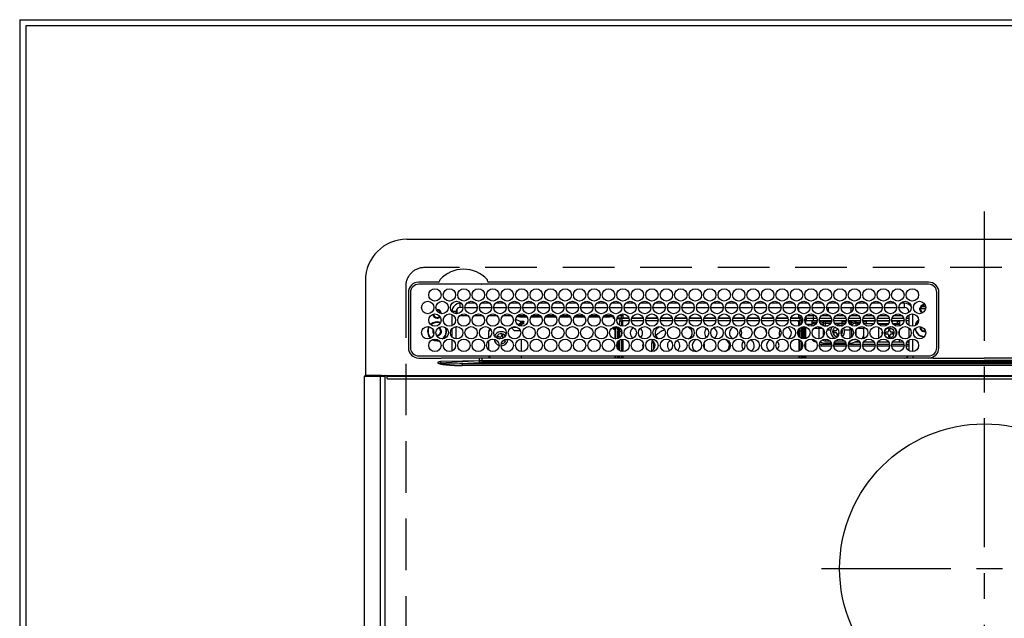
# Model space of a CAD drawing. Extents: x 163 to 26285, y -32850 to -24450.
# Drawn here: x 1783 to 2260, y -26340 to -26050 of the extents above; entities that cross this region are included whole.
import ezdxf

# ---------------------------------------------------------------- set-up
doc = ezdxf.new("R2010")
doc.units = 0
doc.header["$LTSCALE"] = 50
doc.header["$MEASUREMENT"] = 0
doc.linetypes.add('CENTER', pattern=[2, 1.25, -0.25, 0.25, -0.25])
doc.linetypes.add('DASHED', pattern=[0.75, 0.5, -0.25])
for name, color, linetype in [('111-壁仕上', 3, 'CONTINUOUS'), ('126-甲板', 2, 'CONTINUOUS'), ('150-機器', 8, 'CONTINUOUS')]:
    doc.layers.add(name, color=color, linetype=linetype)

msp = doc.modelspace()

# ---------------------------------------------------------------- linework, layer by layer
at = {"layer": '111-壁仕上', "ltscale": 2}
for q in [(4621.25, -26050.06), (1783.25, -27281.47)]:
    msp.add_line((1783.25, -26050.06), q, dxfattribs=at)
at = {"layer": '126-甲板', "linetype": 'DASHED'}
for p, q in [((2521.05, -26170.06), (1979.05, -26170.06)), ((1970.05, -26179.06), (1970.05, -26623.06))]:
    msp.add_line(p, q, dxfattribs=at)
at = {"layer": '126-甲板'}
msp.add_lwpolyline([(4524.25, -26053.06), (1786.25, -26053.06), (1786.25, -26700.06), (4524.25, -26700.06)], close=True, dxfattribs=at)
at = {"layer": '126-甲板', "linetype": 'DASHED'}
msp.add_arc((1979.05, -26179.06), 9, 90, 180, dxfattribs=at)
at = {"layer": '150-機器', "color": 161, "linetype": 'CENTER'}
for p, q in [((2250.05, -26142.95), (2250.05, -26724.59)), ((2171.29, -26315.71), (2327.25, -26315.71))]:
    msp.add_line(p, q, dxfattribs=at)
at = {"layer": '150-機器', "color": 13, "linetype": 'Continuous'}
for p, q in [((1970.55, -26156.33), (2529.55, -26156.33)), ((1950.55, -26176.33), (1950.55, -26222.33)), ((1985.79, -26177.11), (1976.35, -26177.11)), ((1985.87, -26177.11), (1985.79, -26177.11)), ((1985.95, -26177.1), (1985.87, -26177.11)), ((2010.31, -26177.11), (2010.15, -26177.1)), ((2223.05, -26177.11), (2010.31, -26177.11)), ((1971.33, -26182.13), (1971.33, -26208.83)), ((1972.35, -26182.13), (1972.35, -26208.83)), ((2223.05, -26178.13), (1976.35, -26178.13)), ((2006.62, -26178.13), (2006.65, -26178.01)), ((2227.05, -26208.83), (2227.05, -26182.13)), ((2228.05, -26208.83), (2228.08, -26182.13)), ((1994.45, -26191.33), (1992.45, -26191.33)), ((1992.45, -26191.33), (1992.45, -26191.37)), ((1994.45, -26192.37), (1994.45, -26191.33)), ((1994.75, -26190.28), (1994.75, -26192.38)), ((1996.45, -26189.33), (1996.45, -26187.33)), ((1996.89, -26187.33), (1996.45, -26187.33)), ((1997.7, -26189.33), (1996.45, -26189.33)), ((1998.7, -26189.33), (2004.7, -26189.33)), ((2003.89, -26187.33), (1999.51, -26187.33)), ((2005.7, -26189.33), (2011.7, -26189.33)), ((2010.89, -26187.33), (2006.51, -26187.33)), ((2012.7, -26189.33), (2018.7, -26189.33)), ((2017.89, -26187.33), (2013.51, -26187.33)), ((2019.7, -26189.33), (2025.7, -26189.33)), ((2024.89, -26187.33), (2020.51, -26187.33)), ((2026.7, -26189.33), (2032.7, -26189.33)), ((2031.89, -26187.33), (2027.51, -26187.33)), ((2033.7, -26189.33), (2039.7, -26189.33)), ((2038.89, -26187.33), (2034.51, -26187.33)), ((2040.7, -26189.33), (2046.7, -26189.33)), ((2045.89, -26187.33), (2041.51, -26187.33)), ((2047.7, -26189.33), (2053.7, -26189.33)), ((2052.89, -26187.33), (2048.51, -26187.33)), ((2054.7, -26189.33), (2060.7, -26189.33)), ((2059.89, -26187.33), (2055.51, -26187.33)), ((2061.7, -26189.33), (2067.7, -26189.33)), ((2066.89, -26187.33), (2062.51, -26187.33)), ((2068.7, -26189.33), (2074.7, -26189.33)), ((2073.89, -26187.33), (2069.51, -26187.33)), ((2075.7, -26189.33), (2081.7, -26189.33)), ((2080.89, -26187.33), (2076.51, -26187.33)), ((2082.7, -26189.33), (2088.7, -26189.33)), ((2087.89, -26187.33), (2083.51, -26187.33)), ((2089.7, -26189.33), (2095.7, -26189.33)), ((2094.89, -26187.33), (2090.51, -26187.33)), ((2096.7, -26189.33), (2102.7, -26189.33)), ((2101.89, -26187.33), (2097.51, -26187.33)), ((2103.7, -26189.33), (2109.7, -26189.33)), ((2108.89, -26187.33), (2104.51, -26187.33)), ((2110.7, -26189.33), (2116.7, -26189.33)), ((2115.89, -26187.33), (2111.51, -26187.33)), ((2117.7, -26189.33), (2123.7, -26189.33)), ((2122.89, -26187.33), (2118.51, -26187.33)), ((2124.7, -26189.33), (2130.7, -26189.33)), ((2129.89, -26187.33), (2125.51, -26187.33)), ((2131.7, -26189.33), (2137.7, -26189.33)), ((2136.89, -26187.33), (2132.51, -26187.33)), ((2138.7, -26189.33), (2144.7, -26189.33)), ((2143.89, -26187.33), (2139.51, -26187.33)), ((2145.7, -26189.33), (2151.7, -26189.33)), ((2150.89, -26187.33), (2146.51, -26187.33)), ((2152.7, -26189.33), (2158.7, -26189.33)), ((2157.89, -26187.33), (2153.51, -26187.33)), ((2159.7, -26189.33), (2165.7, -26189.33)), ((2160.2, -26189.33), (2160.2, -26191.04)), ((2164.89, -26187.33), (2160.51, -26187.33)), ((2166.7, -26189.33), (2172.7, -26189.33)), ((2171.89, -26187.33), (2167.51, -26187.33)), ((2173.7, -26189.33), (2179.7, -26189.33)), ((2178.89, -26187.33), (2174.51, -26187.33)), ((2174.65, -26191.57), (2174.65, -26189.33)), ((2180.7, -26189.33), (2186.7, -26189.33)), ((2185.89, -26187.33), (2181.51, -26187.33)), ((2185.45, -26189.33), (2185.45, -26191.82)), ((2186.45, -26189.33), (2186.45, -26190.58)), ((2187.7, -26189.33), (2193.7, -26189.33)), ((2192.89, -26187.33), (2188.51, -26187.33)), ((2194.7, -26189.33), (2200.7, -26189.33)), ((2199.89, -26187.33), (2195.51, -26187.33)), ((2201.7, -26189.33), (2207.7, -26189.33)), ((2206.89, -26187.33), (2202.51, -26187.33)), ((2208.7, -26189.33), (2211.45, -26189.33)), ((2211.45, -26187.33), (2209.51, -26187.33)), ((2211.45, -26189.33), (2211.45, -26187.33)), ((2213.45, -26191.33), (2213.45, -26191.82)), ((2213.45, -26191.33), (2213.98, -26191.33)), ((2221.63, -26190.06), (2218.64, -26190.06)), ((2218.67, -26189.71), (2218.89, -26189.71)), ((2218.89, -26190.51), (2218.67, -26190.51)), ((2218.89, -26189.71), (2219.3, -26189.71)), ((2219.3, -26190.51), (2218.89, -26190.51)), ((2221.69, -26189.06), (2219.6, -26189.06)), ((2220.65, -26187.95), (2220.65, -26187.73)), ((2220.65, -26188.36), (2220.65, -26187.95)), ((2220.65, -26188.06), (2221.4, -26188.06)), ((2221.45, -26188.36), (2221.53, -26188.38)), ((1992.45, -26192.75), (1992.45, -26198.21)), ((2000.42, -26193.46), (1995.99, -26193.46)), ((2007.42, -26193.46), (2002.99, -26193.46)), ((2014.42, -26193.46), (2009.99, -26193.46)), ((2021.42, -26193.46), (2016.99, -26193.46)), ((2023.25, -26195.01), (2023.25, -26194.94)), ((2023.25, -26195.01), (2025.25, -26195.92)), ((2025.25, -26193.96), (2023.62, -26193.96)), ((2028.42, -26193.46), (2023.99, -26193.46)), ((2025.25, -26193.46), (2025.25, -26193.96)), ((2025.25, -26193.96), (2028.79, -26193.96)), ((2025.25, -26195.92), (2026.75, -26195.92)), ((2025.55, -26195.92), (2025.55, -26196.73)), ((2026.75, -26195.92), (2026.85, -26195.93)), ((2026.85, -26195.93), (2026.94, -26195.94)), ((2026.94, -26195.94), (2027.03, -26195.96)), ((2027.03, -26195.96), (2027.11, -26195.99)), ((2027.11, -26195.99), (2027.17, -26196.02)), ((2027.17, -26196.02), (2027.21, -26196.06)), ((2027.21, -26196.06), (2027.24, -26196.1)), ((2027.24, -26196.1), (2027.25, -26196.15)), ((2027.25, -26197.06), (2027.25, -26196.15)), ((2030.62, -26193.96), (2035.79, -26193.96)), ((2035.42, -26193.46), (2030.99, -26193.46)), ((2037.62, -26193.96), (2042.79, -26193.96)), ((2042.42, -26193.46), (2037.99, -26193.46)), ((2044.62, -26193.96), (2049.79, -26193.96)), ((2049.42, -26193.46), (2044.99, -26193.46)), ((2051.62, -26193.96), (2056.79, -26193.96)), ((2056.42, -26193.46), (2051.99, -26193.46)), ((2058.62, -26193.96), (2063.79, -26193.96)), ((2063.42, -26193.46), (2058.99, -26193.46)), ((2065.62, -26193.96), (2068.65, -26193.96)), ((2070.42, -26193.46), (2065.99, -26193.46)), ((2068.65, -26193.96), (2068.65, -26193.46)), ((2070.65, -26193.96), (2068.65, -26193.96)), ((2070.65, -26193.75), (2070.65, -26193.96)), ((2070.65, -26194.58), (2070.65, -26193.96)), ((2070.65, -26194.14), (2070.66, -26194.18)), ((2070.66, -26194.63), (2070.65, -26194.58)), ((2070.66, -26194.18), (2070.69, -26194.23)), ((2070.69, -26194.67), (2070.66, -26194.63)), ((2070.69, -26194.23), (2070.74, -26194.27)), ((2070.74, -26194.71), (2070.69, -26194.67)), ((2070.74, -26194.27), (2070.8, -26194.3)), ((2070.8, -26194.75), (2070.74, -26194.71)), ((2070.8, -26194.3), (2070.87, -26194.33)), ((2070.87, -26194.77), (2070.8, -26194.75)), ((2070.87, -26194.33), (2070.96, -26194.35)), ((2070.96, -26194.79), (2070.87, -26194.77)), ((2070.96, -26194.35), (2070.98, -26194.35)), ((2071.06, -26194.81), (2070.96, -26194.79)), ((2071.13, -26194.81), (2071.06, -26194.81)), ((2074.28, -26194.81), (2072.28, -26194.81)), ((2072.42, -26194.37), (2074.75, -26194.37)), ((2075.2, -26193.46), (2072.99, -26193.46)), ((2073.6, -26198.02), (2073.6, -26195.76)), ((2073.6, -26195.76), (2074.6, -26195.76)), ((2074.35, -26193.46), (2074.35, -26194.37)), ((2074.6, -26194.76), (2074.6, -26195.76)), ((2078.11, -26194.76), (2074.6, -26194.76)), ((2074.6, -26198.42), (2074.6, -26195.76)), ((2078.19, -26195.76), (2074.6, -26195.76)), ((2075.1, -26196.36), (2074.7, -26196.36)), ((2074.7, -26196.36), (2074.7, -26198.44)), ((2074.75, -26194.76), (2074.75, -26194.37)), ((2074.75, -26194.37), (2075.2, -26194.57)), ((2075.1, -26198.48), (2075.1, -26196.36)), ((2075.2, -26196.36), (2075.1, -26196.36)), ((2075.2, -26192.48), (2075.2, -26194.36)), ((2075.2, -26194.76), (2075.2, -26194.36)), ((2075.2, -26194.36), (2077.98, -26194.36)), ((2075.2, -26196.36), (2075.2, -26195.76)), ((2085.19, -26195.76), (2079.22, -26195.76)), ((2085.11, -26194.76), (2079.29, -26194.76)), ((2079.42, -26194.36), (2084.98, -26194.36)), ((2092.19, -26195.76), (2086.22, -26195.76)), ((2092.11, -26194.76), (2086.29, -26194.76)), ((2086.42, -26194.36), (2091.98, -26194.36)), ((2099.19, -26195.76), (2093.22, -26195.76)), ((2099.11, -26194.76), (2093.29, -26194.76)), ((2093.42, -26194.36), (2098.98, -26194.36)), ((2106.19, -26195.76), (2100.22, -26195.76)), ((2106.11, -26194.76), (2100.29, -26194.76)), ((2100.42, -26194.36), (2105.98, -26194.36)), ((2113.19, -26195.76), (2107.22, -26195.76)), ((2113.11, -26194.76), (2107.29, -26194.76)), ((2107.42, -26194.36), (2112.98, -26194.36)), ((2120.19, -26195.76), (2114.22, -26195.76)), ((2120.11, -26194.76), (2114.29, -26194.76)), ((2114.42, -26194.36), (2119.98, -26194.36)), ((2127.19, -26195.76), (2121.22, -26195.76)), ((2127.11, -26194.76), (2121.29, -26194.76)), ((2121.42, -26194.36), (2126.98, -26194.36)), ((2134.19, -26195.76), (2128.22, -26195.76)), ((2134.11, -26194.76), (2128.29, -26194.76)), ((2128.42, -26194.36), (2133.98, -26194.36)), ((2141.19, -26195.76), (2135.22, -26195.76)), ((2141.11, -26194.76), (2135.29, -26194.76)), ((2135.42, -26194.36), (2140.98, -26194.36)), ((2148.19, -26195.76), (2142.22, -26195.76)), ((2148.11, -26194.76), (2142.29, -26194.76)), ((2142.42, -26194.36), (2147.98, -26194.36)), ((2155.19, -26195.76), (2149.22, -26195.76)), ((2155.11, -26194.76), (2149.29, -26194.76)), ((2149.42, -26194.36), (2154.98, -26194.36)), ((2160.8, -26195.76), (2156.22, -26195.76)), ((2160.8, -26194.76), (2156.29, -26194.76)), ((2156.42, -26194.36), (2160.2, -26194.36)), ((2160.2, -26192.65), (2160.2, -26194.36)), ((2161.42, -26193.46), (2160.2, -26193.46)), ((2160.2, -26194.06), (2161.84, -26194.06)), ((2160.2, -26194.36), (2160.2, -26194.76)), ((2160.2, -26196.36), (2160.2, -26195.76)), ((2160.2, -26196.36), (2160.3, -26196.36)), ((2160.3, -26196.36), (2160.7, -26196.36)), ((2160.3, -26198.27), (2160.3, -26196.36)), ((2160.7, -26196.36), (2160.7, -26198.08)), ((2160.8, -26194.76), (2160.8, -26195.76)), ((2160.8, -26198.02), (2160.8, -26195.76)), ((2161.8, -26195.76), (2160.8, -26195.76)), ((2161.52, -26195.06), (2162.17, -26195.06)), ((2161.8, -26196.98), (2161.8, -26195.76)), ((2163.22, -26195.16), (2163.55, -26195.16)), ((2163.23, -26195.06), (2163.85, -26195.06)), ((2163.55, -26195.16), (2163.55, -26196.89)), ((2163.56, -26194.06), (2163.73, -26194.06)), ((2163.85, -26194.56), (2167.35, -26194.56)), ((2163.85, -26194.56), (2163.85, -26195.86)), ((2167.35, -26195.86), (2163.85, -26195.86)), ((2168.42, -26193.46), (2163.99, -26193.46)), ((2166.55, -26195.86), (2166.55, -26196.4)), ((2166.55, -26196.4), (2166.55, -26197.09)), ((2166.55, -26196.4), (2169.06, -26196.4)), ((2167.35, -26194.56), (2167.35, -26193.46)), ((2167.35, -26195.86), (2167.35, -26194.56)), ((2167.35, -26194.56), (2169.06, -26194.56)), ((2169.18, -26195.86), (2167.35, -26195.86)), ((2176.18, -26195.86), (2170.23, -26195.86)), ((2170.35, -26194.56), (2176.06, -26194.56)), ((2173.65, -26193.46), (2170.99, -26193.46)), ((2172.08, -26195.9), (2171.96, -26195.86)), ((2172.3, -26196), (2172.08, -26195.9)), ((2172.3, -26196), (2172.3, -26195.86)), ((2172.3, -26196.82), (2172.3, -26196)), ((2173.01, -26195.86), (2173.01, -26196.14)), ((2173.01, -26196.14), (2173.01, -26196.96)), ((2173.01, -26196.14), (2176.13, -26196.14)), ((2173.65, -26193.46), (2173.65, -26192.52)), ((2174.39, -26192.72), (2173.65, -26193.46)), ((2175.42, -26193.46), (2173.65, -26193.46)), ((2183.18, -26195.86), (2177.23, -26195.86)), ((2177.35, -26194.56), (2183.06, -26194.56)), ((2182.42, -26193.46), (2177.99, -26193.46)), ((2181.15, -26195.86), (2181.15, -26196.14)), ((2181.15, -26196.14), (2181.15, -26196.96)), ((2181.15, -26196.14), (2183.13, -26196.14)), ((2190.18, -26195.86), (2184.23, -26195.86)), ((2184.28, -26196.14), (2185.1, -26196.14)), ((2184.35, -26194.56), (2190.06, -26194.56)), ((2186.45, -26193.46), (2184.99, -26193.46)), ((2185.1, -26196.14), (2185.1, -26195.86)), ((2185.1, -26196.96), (2185.1, -26196.14)), ((2185.81, -26195.86), (2185.81, -26196)), ((2186.03, -26195.9), (2185.81, -26196)), ((2185.81, -26196), (2185.81, -26196.82)), ((2186.45, -26193.46), (2185.82, -26192.82)), ((2186.15, -26195.86), (2186.03, -26195.9)), ((2186.45, -26192.58), (2186.45, -26193.46)), ((2189.42, -26193.46), (2186.45, -26193.46)), ((2187.95, -26195.86), (2187.95, -26196.4)), ((2187.95, -26196.4), (2187.95, -26197.09)), ((2187.95, -26196.4), (2190.06, -26196.4)), ((2197.18, -26195.86), (2191.23, -26195.86)), ((2191.35, -26194.56), (2197.06, -26194.56)), ((2191.35, -26196.4), (2191.55, -26196.4)), ((2191.55, -26195.86), (2191.55, -26196.4)), ((2191.55, -26196.06), (2191.8, -26196.06)), ((2191.55, -26196.4), (2191.55, -26196.89)), ((2191.8, -26197.06), (2191.8, -26196.06)), ((2191.8, -26196.06), (2192.8, -26196.06)), ((2196.42, -26193.46), (2191.99, -26193.46)), ((2192.8, -26196.06), (2192.8, -26197.06)), ((2197.15, -26196.06), (2192.8, -26196.06)), ((2204.18, -26195.86), (2198.23, -26195.86)), ((2204.15, -26196.06), (2198.26, -26196.06)), ((2198.35, -26194.56), (2204.06, -26194.56)), ((2203.42, -26193.46), (2198.99, -26193.46)), ((2211.18, -26195.86), (2205.23, -26195.86)), ((2208.05, -26196.06), (2205.26, -26196.06)), ((2205.35, -26194.56), (2211.06, -26194.56)), ((2210.42, -26193.46), (2205.99, -26193.46)), ((2208.05, -26197.06), (2208.05, -26196.06)), ((2208.05, -26196.06), (2209.05, -26196.06)), ((2209.05, -26196.06), (2209.05, -26197.06)), ((2213.45, -26195.86), (2212.23, -26195.86)), ((2212.35, -26194.56), (2213.45, -26194.56)), ((2213.45, -26193.46), (2212.99, -26193.46)), ((2213.45, -26193.04), (2213.45, -26197.92)), ((2215.45, -26198.47), (2215.45, -26192.49)), ((1983.5, -26200.96), (1983.54, -26200.6)), ((1983.64, -26201.63), (1983.5, -26200.96)), ((1992.45, -26199.6), (1992.45, -26203.57)), ((1994.45, -26204.57), (1994.45, -26198.59)), ((2011.24, -26199.97), (2010.25, -26200.96)), ((2010.25, -26204.15), (2010.25, -26200.96)), ((2014.25, -26198.96), (2017.16, -26198.96)), ((2022.55, -26200.46), (2021.12, -26199.03)), ((2021.25, -26198.96), (2024.16, -26198.96)), ((2022.55, -26200.46), (2025.48, -26200.46)), ((2024.32, -26197.82), (2025.55, -26196.73)), ((2024.54, -26197.98), (2025.55, -26197.98)), ((2026.75, -26196.84), (2025.55, -26196.84)), ((2025.55, -26198.41), (2025.55, -26196.84)), ((2026.05, -26197.28), (2026.75, -26197.28)), ((2026.05, -26198.48), (2026.05, -26197.28)), ((2026.75, -26196.84), (2026.85, -26196.83)), ((2026.75, -26197.28), (2026.75, -26196.84)), ((2026.85, -26197.28), (2026.75, -26197.28)), ((2026.85, -26196.83), (2026.94, -26196.82)), ((2026.94, -26197.27), (2026.85, -26197.28)), ((2026.94, -26196.82), (2027.03, -26196.8)), ((2027.03, -26197.25), (2026.94, -26197.27)), ((2027.03, -26196.8), (2027.11, -26196.77)), ((2027.11, -26197.22), (2027.03, -26197.25)), ((2027.11, -26196.77), (2027.17, -26196.74)), ((2027.17, -26197.18), (2027.11, -26197.22)), ((2027.17, -26196.74), (2027.21, -26196.7)), ((2027.21, -26197.14), (2027.17, -26197.18)), ((2027.21, -26196.7), (2027.24, -26196.66)), ((2027.24, -26197.1), (2027.21, -26197.14)), ((2027.24, -26196.66), (2027.25, -26196.61)), ((2027.25, -26197.06), (2027.24, -26197.1)), ((2070.65, -26199.58), (2070.66, -26199.53)), ((2070.65, -26199.81), (2070.65, -26199.58)), ((2070.66, -26199.85), (2070.65, -26199.81)), ((2070.66, -26199.53), (2070.69, -26199.49)), ((2070.69, -26199.89), (2070.66, -26199.85)), ((2070.69, -26199.49), (2070.74, -26199.45)), ((2070.74, -26199.93), (2070.69, -26199.89)), ((2070.74, -26199.45), (2070.8, -26199.42)), ((2070.8, -26199.97), (2070.74, -26199.93)), ((2070.8, -26199.42), (2070.87, -26199.39)), ((2070.87, -26199.99), (2070.8, -26199.97)), ((2070.87, -26199.39), (2070.96, -26199.37)), ((2070.96, -26200.02), (2070.87, -26199.99)), ((2070.96, -26199.37), (2071.06, -26199.36)), ((2071.06, -26200.03), (2070.96, -26200.02)), ((2071.06, -26199.36), (2071.15, -26199.35)), ((2071.15, -26200.03), (2071.06, -26200.03)), ((2073.6, -26199.35), (2071.15, -26199.35)), ((2071.15, -26199.59), (2071.15, -26200.03)), ((2071.15, -26199.59), (2071.75, -26199.59)), ((2071.25, -26200.03), (2071.15, -26200.03)), ((2071.25, -26200.03), (2071.25, -26204.55)), ((2071.75, -26204.58), (2071.75, -26199.59)), ((2072.75, -26199.35), (2072.75, -26199.52)), ((2072.75, -26199.52), (2073.25, -26199.52)), ((2072.75, -26200.34), (2072.75, -26199.52)), ((2073.25, -26200.34), (2072.75, -26200.34)), ((2072.75, -26200.34), (2072.75, -26200.88)), ((2073.25, -26200.88), (2072.75, -26200.88)), ((2072.75, -26204.39), (2072.75, -26200.88)), ((2073.25, -26199.35), (2073.25, -26199.52)), ((2073.25, -26199.52), (2073.25, -26200.34)), ((2073.25, -26200.34), (2073.25, -26200.88)), ((2073.25, -26200.88), (2073.25, -26204.15)), ((2073.6, -26200.76), (2073.6, -26199.26)), ((2073.6, -26203.9), (2073.6, -26200.76)), ((2073.6, -26200.76), (2074.59, -26200.76)), ((2074.6, -26202.35), (2074.6, -26200.76)), ((2160.3, -26203.38), (2160.3, -26199.78)), ((2160.8, -26197.55), (2160.7, -26197.55)), ((2160.7, -26199.35), (2160.7, -26203.82)), ((2160.8, -26200.76), (2160.8, -26199.26)), ((2161.8, -26200.76), (2160.8, -26200.76)), ((2160.8, -26203.9), (2160.8, -26200.76)), ((2161.8, -26200.76), (2161.8, -26198.72)), ((2161.8, -26204.44), (2161.8, -26200.76)), ((2162.25, -26198.62), (2162.25, -26204.55)), ((2162.75, -26204.58), (2162.75, -26198.58)), ((2163.05, -26204.56), (2163.05, -26198.6)), ((2163.55, -26198.7), (2163.55, -26204.46)), ((2166.55, -26197.55), (2164.03, -26197.55)), ((2166.55, -26197.09), (2168.74, -26197.09)), ((2166.55, -26197.09), (2166.55, -26198.46)), ((2167.59, -26199.45), (2170.15, -26199.45)), ((2170.15, -26199.45), (2170.15, -26198.62)), ((2170.15, -26204.55), (2170.15, -26199.45)), ((2172.3, -26197.99), (2172.3, -26196.82)), ((2172.3, -26198.34), (2172.3, -26197.99)), ((2172.3, -26203.09), (2172.3, -26200.07)), ((2173.01, -26196.96), (2173.01, -26198.29)), ((2173.01, -26196.96), (2175.81, -26196.96)), ((2173.01, -26198.29), (2174.27, -26198.29)), ((2173.01, -26198.29), (2173.01, -26198.47)), ((2174.09, -26200.11), (2175.79, -26200.11)), ((2178.15, -26200.66), (2177.25, -26200.66)), ((2177.25, -26200.66), (2177.25, -26201.46)), ((2181.15, -26197.06), (2177.65, -26197.06)), ((2178.25, -26197.76), (2179.05, -26197.66)), ((2178.65, -26199.3), (2178.65, -26200.16)), ((2180.85, -26201.46), (2180.85, -26200.66)), ((2180.85, -26200.66), (2180.85, -26200.66)), ((2181.15, -26196.96), (2181.15, -26198.29)), ((2181.15, -26196.96), (2182.81, -26196.96)), ((2181.15, -26198.29), (2181.15, -26198.33)), ((2181.15, -26198.29), (2181.27, -26198.29)), ((2182.32, -26200.11), (2185.1, -26200.11)), ((2184.59, -26196.96), (2185.1, -26196.96)), ((2185.1, -26197.62), (2185.1, -26196.96)), ((2185.1, -26200.11), (2185.1, -26198.92)), ((2185.1, -26204.24), (2185.1, -26200.11)), ((2185.74, -26198.05), (2185.7, -26198.08)), ((2185.81, -26197.99), (2185.74, -26198.05)), ((2185.81, -26196.82), (2185.81, -26197.99)), ((2185.81, -26197.99), (2185.81, -26198.14)), ((2185.81, -26199.45), (2185.81, -26199.94)), ((2186.03, -26199.83), (2185.81, -26199.94)), ((2185.81, -26199.94), (2185.81, -26203.72)), ((2186.11, -26199.8), (2186.03, -26199.83)), ((2187.95, -26197.09), (2189.74, -26197.09)), ((2187.95, -26197.09), (2187.95, -26198.39)), ((2187.95, -26200.38), (2187.95, -26202.78)), ((2188.59, -26199.45), (2191.55, -26199.45)), ((2191.55, -26198.7), (2191.55, -26199.45)), ((2191.55, -26199.45), (2191.55, -26203.16)), ((2191.8, -26197.06), (2191.65, -26197.06)), ((2192.8, -26197.06), (2191.8, -26197.06)), ((2192.8, -26197.06), (2196.75, -26197.06)), ((2198.65, -26197.06), (2203.75, -26197.06)), ((2198.98, -26197.08), (2198.92, -26197.06)), ((2199.03, -26197.14), (2198.98, -26197.08)), ((2199.05, -26197.25), (2199.03, -26197.14)), ((2199.05, -26197.39), (2199.05, -26197.25)), ((2199.05, -26197.56), (2199.05, -26197.39)), ((2199.05, -26197.57), (2199.05, -26197.56)), ((2203.37, -26197.56), (2199.05, -26197.56)), ((2199.05, -26204.26), (2199.05, -26198.9)), ((2203.65, -26199.96), (2203.65, -26200.86)), ((2204.45, -26199.96), (2203.65, -26199.96)), ((2204.45, -26200.86), (2204.45, -26199.96)), ((2205.65, -26197.06), (2208.05, -26197.06)), ((2209.05, -26197.56), (2206.04, -26197.56)), ((2209.05, -26197.06), (2208.05, -26197.06)), ((2209.05, -26197.06), (2209.05, -26197.56)), ((2209.05, -26198.36), (2209.05, -26197.56)), ((2209.05, -26202.99), (2209.05, -26200.17)), ((2213.45, -26199.14), (2213.45, -26204.02)), ((2219.3, -26198.96), (2219.33, -26198.65)), ((1982.96, -26204.95), (1983.96, -26205.37)), ((1983.2, -26204.85), (1984.01, -26205.18)), ((1983.7, -26201.76), (1983.64, -26201.63)), ((1983.96, -26205.37), (1985.25, -26205.56)), ((1984.01, -26205.18), (1985.25, -26205.36)), ((1985.25, -26203.06), (1985.09, -26203.05)), ((1985.25, -26205.36), (1986.02, -26205.29)), ((1985.25, -26205.56), (1986.22, -26205.46)), ((1992.45, -26204.95), (1992.45, -26210.41)), ((2010.25, -26209.96), (2010.25, -26205.4)), ((2014.72, -26203.44), (2014.43, -26204.18)), ((2014.43, -26204.18), (2015.27, -26204.51)), ((2015.56, -26203.76), (2014.72, -26203.44)), ((2015.27, -26204.51), (2015.36, -26204.55)), ((2015.36, -26204.55), (2015.37, -26204.56)), ((2016.53, -26202.64), (2016.2, -26203.47)), ((2017.27, -26202.92), (2016.53, -26202.64)), ((2016.95, -26203.76), (2017.27, -26202.92)), ((2017.36, -26205.31), (2017.79, -26205.48)), ((2017.79, -26205.48), (2018, -26204.93)), ((2018.59, -26204.8), (2018.49, -26205.32)), ((2026.05, -26210.68), (2026.05, -26204.68)), ((2071.55, -26204.58), (2071.75, -26204.58)), ((2071.75, -26204.58), (2071.75, -26204.58)), ((2072.75, -26209.41), (2072.75, -26205.95)), ((2073.25, -26205.4), (2073.25, -26209.96)), ((2073.6, -26210.22), (2073.6, -26205.14)), ((2074.6, -26210.62), (2074.6, -26204.74)), ((2074.7, -26204.72), (2074.7, -26205.31)), ((2074.7, -26205.31), (2075.1, -26205.31)), ((2074.7, -26205.31), (2074.7, -26210.64)), ((2075.1, -26205.31), (2075.1, -26204.68)), ((2075.1, -26205.31), (2075.1, -26210.68)), ((2081.54, -26204.75), (2081.7, -26204.76)), ((2081.7, -26204.76), (2082.36, -26204.69)), ((2089.14, -26205.76), (2088.96, -26206.99)), ((2089.32, -26205.23), (2089.14, -26205.76)), ((2089.97, -26205.8), (2089.96, -26206.1)), ((2091.75, -26202.37), (2091.05, -26203.16)), ((2092.31, -26201.85), (2091.75, -26202.37)), ((2117.04, -26204.69), (2117.7, -26204.76)), ((2117.7, -26204.76), (2117.86, -26204.75)), ((2160.3, -26205.31), (2160.3, -26204.89)), ((2160.7, -26205.31), (2160.3, -26205.31)), ((2160.3, -26205.31), (2160.3, -26210.47)), ((2160.7, -26205.08), (2160.7, -26205.31)), ((2160.7, -26205.31), (2160.7, -26210.28)), ((2160.8, -26210.22), (2160.8, -26205.14)), ((2168.55, -26205.82), (2168.55, -26205.92)), ((2168.63, -26205.92), (2168.55, -26205.92)), ((2172.3, -26205.32), (2172.3, -26204.82)), ((2173.01, -26204.69), (2173.01, -26205.49)), ((2173.01, -26205.49), (2175.25, -26205.49)), ((2177.25, -26201.46), (2178.15, -26201.46)), ((2178.16, -26205.49), (2182.25, -26205.49)), ((2178.65, -26201.96), (2178.65, -26202.86)), ((2178.65, -26202.86), (2179.42, -26202.86)), ((2179.45, -26202.78), (2179.45, -26201.96)), ((2180.71, -26201.46), (2180.85, -26201.46)), ((2185.81, -26205.02), (2185.81, -26205.32)), ((2187.95, -26204.78), (2187.95, -26204.83)), ((2187.95, -26204.83), (2188.15, -26204.83)), ((2189.55, -26205.92), (2188.01, -26205.92)), ((2189.55, -26205.92), (2189.55, -26205.82)), ((2189.63, -26205.92), (2189.55, -26205.92)), ((2191.55, -26204.25), (2191.54, -26204.46)), ((2191.55, -26203.16), (2191.55, -26204.25)), ((2199.05, -26206.06), (2199.05, -26205.59)), ((2200.66, -26201.48), (2200.69, -26201.28)), ((2200.67, -26202.05), (2200.66, -26201.48)), ((2203.15, -26201.36), (2202.25, -26201.36)), ((2202.25, -26201.36), (2202.25, -26202.16)), ((2202.25, -26202.16), (2203.15, -26202.16)), ((2203.65, -26202.66), (2203.65, -26203.56)), ((2203.65, -26203.56), (2204.45, -26203.56)), ((2204.45, -26203.56), (2204.45, -26202.66)), ((2205.85, -26201.36), (2204.95, -26201.36)), ((2204.95, -26202.16), (2205.85, -26202.16)), ((2205.85, -26202.16), (2205.85, -26201.36)), ((2209.05, -26206.06), (2209.05, -26204.8)), ((2213.45, -26205.24), (2213.45, -26210.12)), ((2215.45, -26210.67), (2215.45, -26204.69)), ((2089.96, -26206.1), (2088.96, -26206.99)), ((2088.96, -26206.99), (2088.96, -26210.48)), ((2089.96, -26206.1), (2089.96, -26209.73)), ((2161.8, -26209.18), (2161.8, -26206.18)), ((2163.55, -26206.27), (2163.55, -26209.09)), ((2171.21, -26208.06), (2170.23, -26208.06)), ((2170.27, -26207.06), (2171.21, -26207.06)), ((2170.68, -26206.06), (2170.76, -26206.06)), ((2170.7, -26206.03), (2170.74, -26206.05)), ((2170.74, -26206.05), (2170.81, -26206.09)), ((2171.21, -26208.06), (2171.21, -26207.06)), ((2171.21, -26207.06), (2176.14, -26207.06)), ((2176.18, -26208.06), (2171.21, -26208.06)), ((2175.99, -26206.58), (2172.95, -26206.58)), ((2183.18, -26208.06), (2177.23, -26208.06)), ((2177.27, -26207.06), (2183.14, -26207.06)), ((2182.99, -26206.58), (2177.41, -26206.58)), ((2190.18, -26208.06), (2184.23, -26208.06)), ((2184.27, -26207.06), (2190.14, -26207.06)), ((2185.15, -26206.58), (2184.41, -26206.58)), ((2187.35, -26206.06), (2189.73, -26206.06)), ((2197.18, -26208.06), (2191.23, -26208.06)), ((2191.27, -26207.06), (2197.14, -26207.06)), ((2191.68, -26206.06), (2196.73, -26206.06)), ((2204.18, -26208.06), (2198.23, -26208.06)), ((2198.27, -26207.06), (2204.14, -26207.06)), ((2198.68, -26206.06), (2203.73, -26206.06)), ((2211.18, -26208.06), (2205.23, -26208.06)), ((2205.27, -26207.06), (2211.14, -26207.06)), ((2205.68, -26206.06), (2210.73, -26206.06)), ((2213.45, -26208.06), (2212.23, -26208.06)), ((2212.27, -26207.06), (2213.45, -26207.06)), ((2212.68, -26206.06), (2213.45, -26206.06)), ((1976.35, -26212.83), (2223.05, -26212.83)), ((1976.35, -26213.85), (1985.6, -26213.85)), ((1985.6, -26213.85), (1987.21, -26213.83)), ((1987.1, -26215.33), (1997.46, -26215.15)), ((2005.61, -26215.19), (1987.1, -26216.3)), ((1987.1, -26216.3), (1987.1, -26215.33)), ((1987.21, -26212.92), (1987.21, -26212.83)), ((1987.21, -26213.83), (1987.21, -26213.68)), ((1987.73, -26213.83), (1987.21, -26213.83)), ((2005.7, -26213.83), (1987.73, -26213.83)), ((1997.46, -26215.15), (2005.61, -26215.03)), ((2005.61, -26215.03), (2005.61, -26215.19)), ((2005.61, -26215.03), (2007.1, -26215.03)), ((2007.1, -26213.83), (2005.7, -26213.83)), ((2007.1, -26215.03), (2007.1, -26213.83)), ((2103.12, -26213.83), (2007.1, -26213.83)), ((2007.1, -26215.15), (2007.1, -26215.03)), ((2007.1, -26215.03), (2143.15, -26215.03)), ((2007.1, -26215.15), (2493, -26215.15)), ((2007.1, -26215.15), (2007.1, -26215.93)), ((2010.25, -26212.96), (2010.25, -26212.83)), ((2010.25, -26212.96), (2011.13, -26213.83)), ((2026.05, -26213.83), (2026.05, -26212.83)), ((2071.25, -26212.83), (2071.25, -26213.83)), ((2071.75, -26213.83), (2071.75, -26212.83)), ((2072.75, -26213.83), (2072.75, -26212.83)), ((2073.25, -26212.83), (2073.25, -26213.83)), ((2073.6, -26213.53), (2073.6, -26212.83)), ((2073.7, -26213.73), (2073.7, -26213.83)), ((2074.6, -26213.86), (2074.6, -26212.83)), ((2074.7, -26212.83), (2074.7, -26213.83)), ((2075.1, -26212.83), (2075.1, -26213.83)), ((2225.34, -26213.83), (2103.12, -26213.83)), ((2143.15, -26215.03), (2250.05, -26215.03)), ((2160.3, -26212.83), (2160.3, -26213.83)), ((2160.7, -26212.83), (2160.7, -26213.83)), ((2160.8, -26213.86), (2160.8, -26212.83)), ((2161.7, -26213.73), (2161.7, -26213.83)), ((2161.8, -26213.53), (2161.8, -26212.83)), ((2162.25, -26212.83), (2162.25, -26213.83)), ((2162.75, -26213.83), (2162.75, -26212.83)), ((2163.05, -26213.83), (2163.05, -26212.83)), ((2163.55, -26212.83), (2163.55, -26213.83)), ((2215.45, -26212.83), (2215.45, -26213.83)), ((2223.05, -26212.83), (2223.05, -26212.93)), ((2223.05, -26213.69), (2223.05, -26213.83)), ((2228.07, -26213.92), (2250.05, -26213.92)), ((2272.04, -26213.92), (2250.05, -26213.92)), ((2356.95, -26215.03), (2250.05, -26215.03)), ((1985.6, -26215.83), (1985.6, -26216.35)), ((1985.63, -26216.35), (1985.6, -26216.35)), ((1985.6, -26216.35), (1985.63, -26216.36)), ((1987.11, -26216.53), (1985.63, -26216.35)), ((1985.63, -26216.36), (1987.04, -26216.79)), ((1987.05, -26216.76), (1987.04, -26216.79)), ((1987.06, -26216.72), (1987.05, -26216.76)), ((1987.07, -26216.69), (1987.06, -26216.72)), ((1987.08, -26216.66), (1987.07, -26216.69)), ((1987.09, -26216.62), (1987.08, -26216.66)), ((1987.1, -26216.59), (1987.09, -26216.62)), ((1987.11, -26216.56), (1987.1, -26216.59)), ((1987.11, -26216.53), (1987.11, -26216.56)), ((1997.4, -26216.47), (2005.68, -26215.97)), ((1997.4, -26216.47), (2502.71, -26216.47)), ((1997.4, -26216.47), (1997.4, -26217.41)), ((2502.71, -26217.41), (1997.4, -26217.41)), ((2493, -26215.93), (2007.1, -26215.93)), ((1950.15, -26584.03), (1950.15, -26222.63)), ((1950.15, -26222.63), (1952.15, -26222.63)), ((1952.15, -26222.33), (1950.45, -26222.33)), ((1957.88, -26222.33), (1952.15, -26222.33)), ((1952.15, -26222.63), (1952.15, -26222.33)), ((1952.15, -26222.63), (1957.88, -26222.63)), ((1958.23, -26222.33), (1957.88, -26222.33)), ((1957.88, -26222.63), (1957.88, -26222.33)), ((1957.88, -26222.63), (1958.39, -26222.63)), ((1957.88, -26584.03), (1957.88, -26222.63)), ((1958.24, -26222.33), (1958.23, -26222.33)), ((1958.26, -26222.34), (1958.23, -26222.33)), ((1958.24, -26222.33), (1960.95, -26222.33)), ((1958.29, -26222.35), (1958.26, -26222.34)), ((1958.32, -26222.38), (1958.29, -26222.35)), ((1958.34, -26222.42), (1958.32, -26222.38)), ((1958.36, -26222.46), (1958.34, -26222.42)), ((1958.37, -26222.52), (1958.36, -26222.46)), ((1958.38, -26222.57), (1958.37, -26222.52)), ((1958.39, -26222.63), (1958.38, -26222.57)), ((1958.39, -26222.63), (1960.15, -26222.63)), ((1960.03, -26222.34), (1960, -26222.33)), ((1960.06, -26222.35), (1960.03, -26222.34)), ((1960.09, -26222.38), (1960.06, -26222.35)), ((1960.11, -26222.42), (1960.09, -26222.38)), ((1960.13, -26222.46), (1960.11, -26222.42)), ((1960.14, -26222.52), (1960.13, -26222.46)), ((1960.15, -26222.57), (1960.14, -26222.52)), ((1960.15, -26222.63), (1960.15, -26222.57)), ((1960.15, -26584.03), (1960.15, -26222.63)), ((1960.95, -26222.33), (2539.15, -26222.33)), ((1960.95, -26222.33), (1960.95, -26222.83)), ((2539.15, -26222.83), (1960.95, -26222.83)), ((1960.95, -26222.83), (1960.95, -26223.53)), ((1961.25, -26223.83), (2538.85, -26223.83))]:
    msp.add_line(p, q, dxfattribs=at)
for points in [[(2007.1, -26215.15), (2005.61, -26215.19)], [(1985.6, -26216.35), (1987.1, -26216.3)], [(1987.04, -26216.79), (1988.08, -26216.99), (1989.55, -26217.16), (1991.43, -26217.28), (1993.69, -26217.37), (1996.29, -26217.4), (1997.4, -26217.41)], [(1987.11, -26216.53), (1988.14, -26216.58), (1989.6, -26216.61), (1991.46, -26216.61), (1993.71, -26216.57), (1996.29, -26216.51), (1997.4, -26216.47)], [(2007.1, -26215.93), (2005.68, -26215.97)]]:
    msp.add_lwpolyline(points, dxfattribs=at)
for centre, radius in [((1984.2, -26183.28), 3), ((1991.2, -26183.28), 3), ((1998.2, -26183.28), 3), ((2005.2, -26183.28), 3), ((2012.2, -26183.28), 3), ((2019.2, -26183.28), 3), ((2026.2, -26183.28), 3), ((2033.2, -26183.28), 3), ((2040.2, -26183.28), 3), ((2047.2, -26183.28), 3), ((2054.2, -26183.28), 3), ((2061.2, -26183.28), 3), ((2068.2, -26183.28), 3), ((2075.2, -26183.28), 3), ((2082.2, -26183.28), 3), ((2089.2, -26183.28), 3), ((2096.2, -26183.28), 3), ((2103.2, -26183.28), 3), ((2110.2, -26183.28), 3), ((2117.2, -26183.28), 3), ((2124.2, -26183.28), 3), ((2131.2, -26183.28), 3), ((2138.2, -26183.28), 3), ((2145.2, -26183.28), 3), ((2152.2, -26183.28), 3), ((2159.2, -26183.28), 3), ((2166.2, -26183.28), 3), ((2173.2, -26183.28), 3), ((2180.2, -26183.28), 3), ((2187.2, -26183.28), 3), ((2194.2, -26183.28), 3), ((2201.2, -26183.28), 3), ((2208.2, -26183.28), 3), ((2215.2, -26183.28), 3), ((1980.7, -26189.38), 3), ((1987.7, -26189.38), 3), ((1994.7, -26189.38), 3), ((2001.7, -26189.38), 3), ((2008.7, -26189.38), 3), ((2015.7, -26189.38), 3), ((2022.7, -26189.38), 3), ((2029.7, -26189.38), 3), ((2036.7, -26189.38), 3), ((2043.7, -26189.38), 3), ((2050.7, -26189.38), 3), ((2057.7, -26189.38), 3), ((2064.7, -26189.38), 3), ((2071.7, -26189.38), 3), ((2078.7, -26189.38), 3), ((2085.7, -26189.38), 3), ((2092.7, -26189.38), 3), ((2099.7, -26189.38), 3), ((2106.7, -26189.38), 3), ((2113.7, -26189.38), 3), ((2120.7, -26189.38), 3), ((2127.7, -26189.38), 3), ((2134.7, -26189.38), 3), ((2141.7, -26189.38), 3), ((2148.7, -26189.38), 3), ((2155.7, -26189.38), 3), ((2162.7, -26189.38), 3), ((2169.7, -26189.38), 3), ((2176.7, -26189.38), 3), ((2183.7, -26189.38), 3), ((2190.7, -26189.38), 3), ((2197.7, -26189.38), 3), ((2204.7, -26189.38), 3), ((2211.7, -26189.38), 3), ((2218.7, -26189.38), 3), ((1984.2, -26195.48), 3), ((1991.2, -26195.48), 3), ((1998.2, -26195.48), 3), ((2005.2, -26195.48), 3), ((2012.2, -26195.48), 3), ((2019.2, -26195.48), 3), ((2026.2, -26195.48), 3), ((2033.2, -26195.48), 3), ((2040.2, -26195.48), 3), ((2047.2, -26195.48), 3), ((2054.2, -26195.48), 3), ((2061.2, -26195.48), 3), ((2068.2, -26195.48), 3), ((2075.2, -26195.48), 3), ((2082.2, -26195.48), 3), ((2089.2, -26195.48), 3), ((2096.2, -26195.48), 3), ((2103.2, -26195.48), 3), ((2110.2, -26195.48), 3), ((2117.2, -26195.48), 3), ((2124.2, -26195.48), 3), ((2131.2, -26195.48), 3), ((2138.2, -26195.48), 3), ((2145.2, -26195.48), 3), ((2152.2, -26195.48), 3), ((2159.2, -26195.48), 3), ((2166.2, -26195.48), 3), ((2173.2, -26195.48), 3), ((2180.2, -26195.48), 3), ((2187.2, -26195.48), 3), ((2194.2, -26195.48), 3), ((2201.2, -26195.48), 3), ((2208.2, -26195.48), 3), ((2215.2, -26195.48), 3), ((1980.7, -26201.58), 3), ((1987.7, -26201.58), 3), ((1994.7, -26201.58), 3), ((2001.7, -26201.58), 3), ((2008.7, -26201.58), 3), ((2015.7, -26201.58), 3), ((2022.7, -26201.58), 3), ((2029.7, -26201.58), 3), ((2036.7, -26201.58), 3), ((2043.7, -26201.58), 3), ((2050.7, -26201.58), 3), ((2057.7, -26201.58), 3), ((2064.7, -26201.58), 3), ((2071.7, -26201.58), 3), ((2078.7, -26201.58), 3), ((2085.7, -26201.58), 3), ((2092.7, -26201.58), 3), ((2099.7, -26201.58), 3), ((2106.7, -26201.58), 3), ((2113.7, -26201.58), 3), ((2120.7, -26201.58), 3), ((2127.7, -26201.58), 3), ((2134.7, -26201.58), 3), ((2141.7, -26201.58), 3), ((2148.7, -26201.58), 3), ((2155.7, -26201.58), 3), ((2162.7, -26201.58), 3), ((2169.7, -26201.58), 3), ((2176.7, -26201.58), 3), ((2183.7, -26201.58), 3), ((2190.7, -26201.58), 3), ((2197.7, -26201.58), 3), ((2204.7, -26201.58), 3), ((2211.7, -26201.58), 3), ((2218.7, -26201.58), 3), ((1984.2, -26207.68), 3), ((1991.2, -26207.68), 3), ((1998.2, -26207.68), 3), ((2005.2, -26207.68), 3), ((2012.2, -26207.68), 3), ((2019.2, -26207.68), 3), ((2026.2, -26207.68), 3), ((2033.2, -26207.68), 3), ((2040.2, -26207.68), 3), ((2047.2, -26207.68), 3), ((2054.2, -26207.68), 3), ((2061.2, -26207.68), 3), ((2068.2, -26207.68), 3), ((2075.2, -26207.68), 3), ((2082.2, -26207.68), 3), ((2089.2, -26207.68), 3), ((2096.2, -26207.68), 3), ((2103.2, -26207.68), 3), ((2110.2, -26207.68), 3), ((2117.2, -26207.68), 3), ((2124.2, -26207.68), 3), ((2131.2, -26207.68), 3), ((2138.2, -26207.68), 3), ((2145.2, -26207.68), 3), ((2152.2, -26207.68), 3), ((2159.2, -26207.68), 3), ((2166.2, -26207.68), 3), ((2173.2, -26207.68), 3), ((2180.2, -26207.68), 3), ((2187.2, -26207.68), 3), ((2194.2, -26207.68), 3), ((2201.2, -26207.68), 3), ((2208.2, -26207.68), 3), ((2215.2, -26207.68), 3), ((2250.05, -26315.71), 70)]:
    msp.add_circle(centre, radius, dxfattribs=at)
for centre, radius, start, end in [((1970.55, -26176.33), 20, 90, 180), ((1998.05, -26186.32), 15.45, 42.5616, 137.4384), ((1976.36, -26182.14), 5.03, 90.0492, 179.9508), ((1985.1, -26175.78), 1.58, 302.9347, 356.2949), ((2011, -26175.78), 1.57, 183.5909, 237.4553), ((2223.05, -26182.13), 5.02, 0, 90.0007), ((1976.35, -26182.13), 4, 90, 180), ((2223.05, -26182.13), 4, 0, 90), ((1985.25, -26192.46), 2.1, 2.6763, 100.2734), ((1985.25, -26192.46), 1.75, 5.3114, 97.6396), ((1996.45, -26191.33), 4, 90, 180), ((1996.45, -26191.33), 2, 90, 180), ((2211.45, -26191.33), 4, 36.3893, 90), ((2211.45, -26191.33), 2, 0, 90), ((2221.05, -26190.11), 2.41, 170.4514, 189.5486), ((2221.05, -26190.11), 2.2, 100.4757, 169.5243), ((2221.05, -26190.11), 2.2, 190.4757, 242.7376), ((2221.05, -26190.11), 1.8, 102.8697, 167.1303), ((2221.05, -26190.11), 1.8, 192.8697, 251.0077), ((2221.05, -26190.11), 2.41, 86.7819, 99.5486), ((1985.25, -26200.96), 4.6, 68.3311, 133.3728), ((1985.25, -26192.46), 2.1, 185.7005, 270), ((1985.25, -26192.46), 1.75, 183.4296, 270), ((1985.25, -26192.46), 1.75, 270, 318.258), ((1985.25, -26192.46), 2.1, 270, 315.9879), ((2074.6, -26195.76), 1, 90, 180), ((2160.8, -26195.76), 1, 0, 90), ((2162.75, -26194.56), 1.1, 0, 35.8453), ((2170.28, -26201.43), 5.03, 66.4236, 89.2709), ((2172.97, -26194.43), 1.7, 246.5103, 271.176), ((2185.13, -26194.43), 1.7, 268.8237, 293.4902), ((2187.85, -26201.51), 5.11, 88.8262, 113.4876), ((2221.05, -26198.96), 4.6, 128.3299, 170.2137), ((2221.05, -26198.96), 4.4, 130.4168, 168.1268), ((1985.25, -26200.96), 4.6, 149.6975, 225.8883), ((1985.25, -26200.96), 4.4, 148.8905, 226.6953), ((1985.25, -26200.96), 4.4, 68.5075, 133.1964), ((1985.25, -26200.96), 2.1, 156.6037, 218.9822), ((1985.25, -26200.96), 1.75, 258.6737, 72.8084), ((1985.25, -26200.96), 2.1, 270, 65.9772), ((1985.25, -26200.96), 4.4, 304.5881, 26.8909), ((1985.25, -26200.96), 4.6, 308.6441, 22.8348), ((2012.25, -26200.96), 2, 133.6054, 180), ((2016.25, -26204.46), 3.4, 44.8298, 156.8129), ((2071.11, -26198.88), 0.707, 236.2436, 273.6871), ((2081.7, -26201.76), 3, 116.6744, 236.5588), ((2081.7, -26201.76), 3, 314.3995, 50.6781), ((2093.7, -26201.76), 3, 89.688, 250.1975), ((2101.24, -26214.39), 15.38, 112.5054, 131.9904), ((2105.7, -26201.76), 3, 289.8024, 90.3119), ((2117.7, -26201.76), 3, 129.3219, 225.6006), ((2117.7, -26201.76), 3, 303.441, 63.3255), ((2129.7, -26201.76), 3, 104.4832, 245.3817), ((2129.7, -26201.76), 3, 328.5285, 35.5344), ((2141.7, -26201.76), 3, 1.6938, 178.3062), ((2153.7, -26201.76), 3, 144.4656, 211.4715), ((2153.7, -26201.76), 3, 294.6181, 75.5167), ((2170.24, -26204.05), 4.6, 65.1108, 91.055), ((2170.15, -26200.09), 3, 44.427, 79.4728), ((2172.97, -26195.26), 1.7, 246.5177, 271.1686), ((2173.01, -26197.29), 1, 224.427, 270), ((2179.05, -26201.06), 3.4, 133.2301, 251.8476), ((2178.99, -26201.03), 2.33, 114.0303, 180.7571), ((2179.02, -26201.07), 2.37, 179.6489, 268.8672), ((2178.15, -26200.16), 0.5, 270, 0), ((2179.05, -26201.06), 3.4, 51.8555, 90), ((2179.24, -26201.08), 2.23, 317.6379, 28.4817), ((2179.05, -26201.06), 3.4, 313.8139, 33.36), ((2185.13, -26195.26), 1.7, 268.8312, 293.4827), ((2185.13, -26198.6), 1.5, 268.8003, 296.9763), ((2187.95, -26200.09), 3, 90, 135.573), ((2204.03, -26201.71), 2.35, 89.4893, 156.6168), ((2204.06, -26201.76), 2.4, 228.4974, 90.2081), ((2203.15, -26200.86), 0.5, 270, 0), ((2204.95, -26200.86), 0.5, 180, 270), ((2204.05, -26201.76), 3.4, 326.3964, 64.1253), ((2221.05, -26198.96), 4.6, 187.4356, 268.8406), ((2221.05, -26198.96), 4.4, 185.4014, 270), ((2221.05, -26198.96), 2.1, 170.0153, 286.2609), ((2221.05, -26198.96), 1.75, 180, 286.5106), ((2016.25, -26204.46), 3.4, 185.0081, 252.0113), ((2016.26, -26204.4), 2.36, 32.7379, 168.8092), ((2015.74, -26203.29), 0.5, 248.9188, 338.9188), ((2016.25, -26204.46), 3.4, 269.2455, 355.6965), ((2016.29, -26204.5), 2.35, 272.1739, 339.4622), ((2017.42, -26203.94), 0.5, 158.9188, 220.6476), ((2087.7, -26207.76), 3, 287.4494, 78.4551), ((2099.7, -26207.76), 3, 124.4292, 233.0385), ((2099.7, -26207.76), 3, 306.9615, 55.5708), ((2111.7, -26207.76), 3, 101.545, 252.5507), ((2123.7, -26207.76), 3, 283.6315, 93.9571), ((2135.7, -26207.76), 3, 137.6152, 220.4152), ((2135.7, -26207.76), 3, 296.4091, 67.1353), ((2147.7, -26207.76), 3, 112.8647, 243.5909), ((2147.7, -26207.76), 3, 319.5847, 42.3848), ((2168.43, -26203.98), 1.94, 202.0643, 273.4982), ((2170.64, -26208.35), 3.45, 61.3339, 71.7838), ((2172.98, -26203.98), 1.51, 243.0316, 271.1921), ((2178.15, -26201.96), 0.5, 0, 90), ((2179.95, -26201.96), 0.5, 120.0676, 180), ((2185.13, -26204), 1.48, 270.8953, 297.0589), ((2187.86, -26209.35), 4.51, 88.8, 116.9734), ((2187.98, -26207.43), 1.51, 88.8001, 116.9717), ((2189.89, -26203.08), 1.66, 295.5931, 357.3916), ((2203.15, -26202.66), 0.5, 0, 90), ((2204.95, -26202.66), 0.5, 90, 180), ((1976.36, -26208.83), 5.03, 180.0499, 269.9501), ((1976.35, -26208.83), 4, 180, 270), ((2087.7, -26207.76), 3, 155.6507, 202.7376), ((2111.7, -26207.76), 3, 337.2623, 24.3493), ((2172.86, -26202.06), 4.52, 243.0277, 271.1974), ((2185.25, -26202.06), 4.52, 268.8026, 296.9723), ((2223.05, -26208.83), 4, 270, 0), ((2223.05, -26208.83), 5, 270, 0), ((1807.98, -25681.96), 562.64, 288.4029, 288.5635), ((2009.68, -26214.73), 4.09, 167.262, 184.1834), ((2014.83, -26214.7), 9.23, 183.0363, 187.9053), ((2012.25, -26212.96), 2, 180, 206.1934), ((2073.97, -26213.46), 0.376, 190.3009, 262.5948), ((2161.43, -26213.46), 0.376, 277.392, 349.7044), ((2211.45, -26211.83), 2, 270, 330), ((2228.09, -26170.52), 43.4, 266.3599, 269.9706), ((2000.53, -26215.5), 13.45, 183.4239, 184.3709), ((1950.45, -26222.63), 0.3, 90, 180), ((1961.25, -26223.53), 0.3, 180, 270)]:
    msp.add_arc(centre, radius, start, end, dxfattribs=at)

doc.saveas('drawing.dxf')
